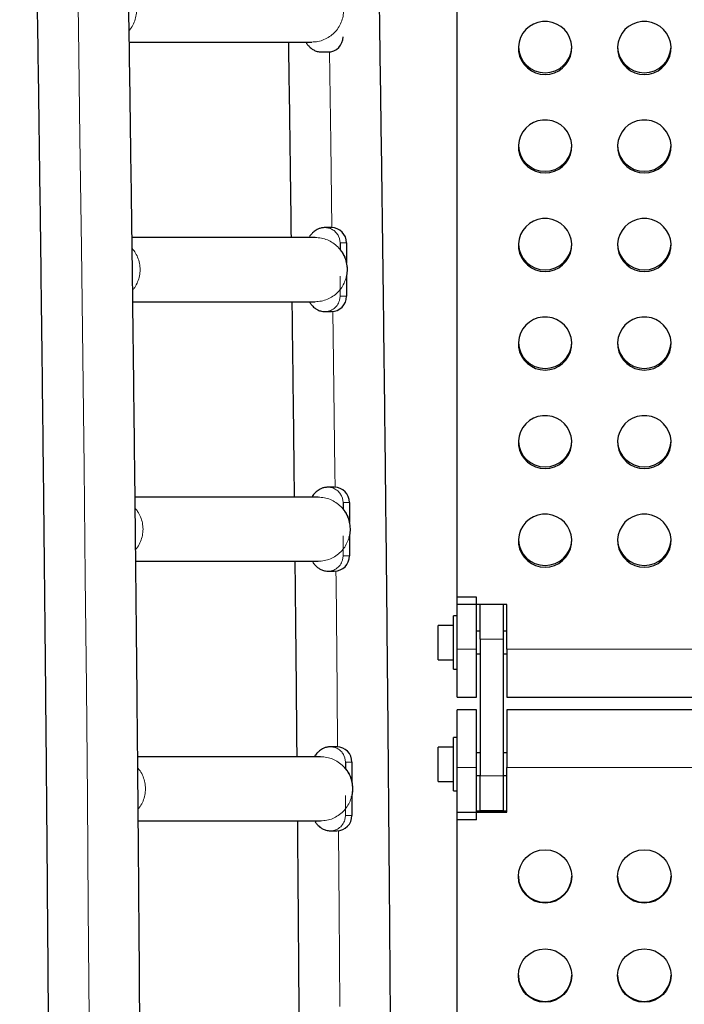
# Model space of a CAD drawing. Extents: x -69 to 347, y -9 to 652.
# Drawn here: x 112 to 123, y 322 to 338 of the extents above; entities that cross this region are included whole.
import ezdxf

# ---------------------------------------------------------------- set-up
doc = ezdxf.new("R2010")
doc.units = 0
doc.header["$LTSCALE"] = 0.125
doc.header["$MEASUREMENT"] = 0
doc.layers.add('CONTOUR', color=7, linetype='CONTINUOUS')

msp = doc.modelspace()

# ---------------------------------------------------------------- linework, layer by layer
at = {"layer": 'CONTOUR', "lineweight": 25}
for p, q in [((119.59871, 328.25321), (119.59871, 338.41476)), ((114.23026, 337.46303), (117.21671, 337.46303)), ((117.37558, 337.30053), (117.4815, 337.30053)), ((117.53815, 334.42553), (117.43224, 334.42553)), ((117.27336, 334.26303), (114.2741, 334.26303)), ((117.68083, 334.17553), (117.68083, 334.06937)), ((117.78675, 334.17553), (117.78675, 333.84927)), ((117.78675, 333.62318), (117.78675, 333.30053)), ((114.28748, 333.21303), (117.27336, 333.21303)), ((117.43224, 333.05053), (117.53815, 333.05053)), ((117.58642, 330.17553), (117.4805, 330.17553)), ((117.32163, 330.01303), (114.3249, 330.01303)), ((117.7291, 329.92553), (117.7291, 329.81937)), ((117.83501, 329.92553), (117.83501, 329.59927)), ((117.83501, 329.37318), (117.83501, 329.05053)), ((114.33612, 328.96303), (117.32163, 328.96303)), ((117.4805, 328.80053), (117.58642, 328.80053)), ((119.59871, 327.52596), (119.59871, 328.37731)), ((119.91121, 328.37731), (119.59871, 328.37731)), ((119.91121, 327.52596), (119.91121, 328.37731)), ((120.41121, 328.25321), (119.59871, 328.25321)), ((119.97371, 327.68985), (119.97371, 328.25321)), ((120.34871, 328.25321), (120.34871, 327.68985)), ((120.41121, 327.52596), (120.41121, 328.25321)), ((119.59871, 328.0702), (119.53671, 328.0702)), ((119.53671, 327.6327), (119.53671, 328.0702)), ((119.53671, 327.9137), (119.28671, 327.9137)), ((119.28671, 327.3517), (119.28671, 327.9137)), ((119.97371, 327.8202), (119.91121, 327.8202)), ((120.41121, 327.8202), (120.34871, 327.8202)), ((119.53671, 327.1952), (119.53671, 327.6327)), ((119.97371, 327.68985), (119.97371, 325.44894)), ((120.34871, 327.68985), (120.34871, 325.44894)), ((119.59871, 326.7402), (119.59871, 327.52596)), ((119.91121, 326.7402), (119.91121, 327.52596)), ((119.91121, 327.4452), (119.97371, 327.4452)), ((120.34871, 327.4452), (120.41121, 327.4452)), ((120.41121, 327.52596), (120.41121, 326.7402)), ((119.28671, 327.3517), (119.53671, 327.3517)), ((119.53671, 327.1952), (119.59871, 327.1952)), ((119.59871, 326.7402), (119.91121, 326.7402)), ((120.41121, 326.7402), (133.03621, 326.7402)), ((119.91121, 326.53327), (119.59871, 326.53327)), ((119.59871, 325.58731), (119.59871, 326.53327)), ((119.91121, 325.58731), (119.91121, 326.53327)), ((133.03621, 326.53327), (120.41121, 326.53327)), ((120.41121, 326.53327), (120.41121, 325.58731)), ((119.59871, 326.07827), (119.53671, 326.07827)), ((119.53671, 325.64077), (119.53671, 326.07827)), ((117.62635, 325.92553), (117.52043, 325.92553)), ((119.53671, 325.92177), (119.28671, 325.92177)), ((119.28671, 325.35977), (119.28671, 325.92177)), ((119.97371, 325.82827), (119.91121, 325.82827)), ((120.41121, 325.82827), (120.34871, 325.82827)), ((117.36155, 325.76303), (114.36732, 325.76303)), ((117.76902, 325.67553), (117.76902, 325.56937)), ((117.87494, 325.67553), (117.87494, 325.34927)), ((119.53671, 325.20327), (119.53671, 325.64077)), ((119.59871, 324.73135), (119.59871, 325.58731)), ((119.91121, 324.73135), (119.91121, 325.58731)), ((119.91121, 325.45327), (119.97371, 325.45327)), ((120.34871, 325.45327), (120.41121, 325.45327)), ((120.41121, 324.85613), (120.41121, 325.58731)), ((119.28671, 325.35977), (119.53671, 325.35977)), ((119.97371, 324.88006), (119.97371, 325.44894)), ((120.34871, 325.44894), (120.34871, 324.88006)), ((119.53671, 325.20327), (119.59871, 325.20327)), ((117.87494, 325.12318), (117.87494, 324.80053)), ((119.59871, 324.85613), (120.41121, 324.85613)), ((119.59871, 314.63951), (119.59871, 324.85613)), ((120.41121, 324.8699), (119.91121, 324.8699)), ((119.97371, 324.88006), (120.34871, 324.88006)), ((114.37658, 324.71303), (117.36155, 324.71303)), ((119.91121, 324.73135), (119.59871, 324.73135)), ((117.52043, 324.55053), (117.62635, 324.55053))]:
    msp.add_line(p, q, dxfattribs=at)
at = {"layer": 'CONTOUR', "lineweight": 18}
for p, q in [((117.65569, 334.28508), (117.67089, 334.24553)), ((117.67089, 334.24553), (117.68083, 334.17553)), ((117.78675, 334.17553), (117.68083, 334.17553)), ((117.68083, 333.30053), (117.68083, 333.63002)), ((117.68083, 333.30053), (117.67089, 333.23053)), ((117.78675, 333.30053), (117.68083, 333.30053)), ((117.70396, 330.03508), (117.71915, 329.99553)), ((117.71915, 329.99553), (117.7291, 329.92553)), ((117.83501, 329.92553), (117.7291, 329.92553)), ((117.7291, 329.05053), (117.7291, 329.38002)), ((117.7291, 329.05053), (117.71915, 328.98053)), ((117.83501, 329.05053), (117.7291, 329.05053)), ((120.34871, 327.68985), (119.97371, 327.68985)), ((119.91121, 327.52596), (119.59871, 327.52596)), ((120.41121, 327.52596), (133.03621, 327.52596)), ((117.74388, 325.78508), (117.75908, 325.74553)), ((117.75908, 325.74553), (117.76902, 325.67553)), ((117.87494, 325.67553), (117.76902, 325.67553)), ((119.91121, 325.58731), (119.59871, 325.58731)), ((120.41121, 325.58731), (133.03621, 325.58731)), ((119.97371, 325.44894), (120.34871, 325.44894)), ((117.76902, 324.80053), (117.76902, 325.13002)), ((117.76902, 324.80053), (117.75908, 324.73053)), ((117.87494, 324.80053), (117.76902, 324.80053))]:
    msp.add_line(p, q, dxfattribs=at)
at = {"layer": 'CONTOUR', "lineweight": 18, "flags": 128}
for points in [[(113.57208, 321.48772), (113.55859, 323.29335), (113.5436, 325.09793), (113.52711, 326.90134), (113.50913, 328.70348), (113.48965, 330.50423), (113.46868, 332.30349), (113.44622, 334.10115), (113.42228, 335.89709), (113.39684, 337.6912), (113.36992, 339.48338), (113.34151, 341.27352), (113.31161, 343.0615), (113.28024, 344.84722), (113.24739, 346.63057), (113.21306, 348.41143), (113.17725, 350.1897), (113.13997, 351.96527), (113.10588, 353.52846)], [(117.5463, 334.42539), (117.52764, 335.81822), (117.50677, 337.30182)], [(117.5976, 330.17528), (117.59466, 330.43952), (117.5738, 332.23405), (117.5638, 333.05186)], [(117.6405, 325.92512), (117.63192, 326.84613), (117.61403, 328.64351), (117.61238, 328.8019)], [(117.67504, 321.67494), (117.66323, 323.24769), (117.65257, 324.55192)]]:
    msp.add_lwpolyline(points, dxfattribs=at)
at = {"layer": 'CONTOUR', "lineweight": 25, "flags": 128}
for points in [[(121.03621, 336.93297), (121.11433, 336.93995), (121.18994, 336.96066), (121.26061, 336.99445), (121.32406, 337.04022), (121.37826, 337.09651), (121.42147, 337.1615), (121.4523, 337.2331), (121.46975, 337.30902), (121.47327, 337.38681), (121.46274, 337.46398), (121.43851, 337.53804), (121.40134, 337.60661), (121.35244, 337.6675), (121.29337, 337.71873), (121.22604, 337.75867), (121.1526, 337.78603), (121.07543, 337.79994), (120.997, 337.79994), (120.91982, 337.78603), (120.84639, 337.75867), (120.77906, 337.71873), (120.71999, 337.6675), (120.67109, 337.60661), (120.63392, 337.53804), (120.60968, 337.46398), (120.59915, 337.38681), (120.60267, 337.30902), (120.62013, 337.2331), (120.65095, 337.1615), (120.69416, 337.09651), (120.74836, 337.04022), (120.81182, 336.99445), (120.88249, 336.96066), (120.95809, 336.93995), (121.03621, 336.93297)], [(122.66121, 336.93297), (122.73933, 336.93995), (122.81494, 336.96066), (122.88561, 336.99445), (122.94906, 337.04022), (123.00326, 337.09651), (123.04647, 337.1615), (123.0773, 337.2331), (123.09475, 337.30902), (123.09827, 337.38681), (123.08774, 337.46398), (123.06351, 337.53804), (123.02634, 337.60661), (122.97744, 337.6675), (122.91837, 337.71873), (122.85104, 337.75867), (122.7776, 337.78603), (122.70043, 337.79994), (122.622, 337.79994), (122.54482, 337.78603), (122.47139, 337.75867), (122.40406, 337.71873), (122.34499, 337.6675), (122.29609, 337.60661), (122.25892, 337.53804), (122.23468, 337.46398), (122.22415, 337.38681), (122.22767, 337.30902), (122.24513, 337.2331), (122.27595, 337.1615), (122.31916, 337.09651), (122.37336, 337.04022), (122.43682, 336.99445), (122.50749, 336.96066), (122.58309, 336.93995), (122.66121, 336.93297)], [(121.03621, 335.31963), (121.11433, 335.32661), (121.18994, 335.34733), (121.26061, 335.38111), (121.32406, 335.42688), (121.37826, 335.48317), (121.42147, 335.54816), (121.4523, 335.61976), (121.46975, 335.69568), (121.47327, 335.77348), (121.46274, 335.85064), (121.43851, 335.9247), (121.40134, 335.99328), (121.35244, 336.05416), (121.29337, 336.10539), (121.22604, 336.14533), (121.1526, 336.1727), (121.07543, 336.1866), (120.997, 336.1866), (120.91982, 336.1727), (120.84639, 336.14533), (120.77906, 336.10539), (120.71999, 336.05416), (120.67109, 335.99328), (120.63392, 335.9247), (120.60968, 335.85064), (120.59915, 335.77348), (120.60267, 335.69568), (120.62013, 335.61976), (120.65095, 335.54816), (120.69416, 335.48317), (120.74836, 335.42688), (120.81182, 335.38111), (120.88249, 335.34733), (120.95809, 335.32661), (121.03621, 335.31963)], [(122.66121, 335.31963), (122.73933, 335.32661), (122.81494, 335.34733), (122.88561, 335.38111), (122.94906, 335.42688), (123.00326, 335.48317), (123.04647, 335.54816), (123.0773, 335.61976), (123.09475, 335.69568), (123.09827, 335.77348), (123.08774, 335.85064), (123.06351, 335.9247), (123.02634, 335.99328), (122.97744, 336.05416), (122.91837, 336.10539), (122.85104, 336.14533), (122.7776, 336.1727), (122.70043, 336.1866), (122.622, 336.1866), (122.54482, 336.1727), (122.47139, 336.14533), (122.40406, 336.10539), (122.34499, 336.05416), (122.29609, 335.99328), (122.25892, 335.9247), (122.23468, 335.85064), (122.22415, 335.77348), (122.22767, 335.69568), (122.24513, 335.61976), (122.27595, 335.54816), (122.31916, 335.48317), (122.37336, 335.42688), (122.43682, 335.38111), (122.50749, 335.34733), (122.58309, 335.32661), (122.66121, 335.31963)], [(121.03621, 333.70629), (121.11433, 333.71327), (121.18994, 333.73399), (121.26061, 333.76777), (121.32406, 333.81355), (121.37826, 333.86983), (121.42147, 333.93482), (121.4523, 334.00643), (121.46975, 334.08235), (121.47327, 334.16014), (121.46274, 334.2373), (121.43851, 334.31137), (121.40134, 334.37994), (121.35244, 334.44082), (121.29337, 334.49206), (121.22604, 334.532), (121.1526, 334.55936), (121.07543, 334.57326), (120.997, 334.57326), (120.91982, 334.55936), (120.84639, 334.532), (120.77906, 334.49206), (120.71999, 334.44082), (120.67109, 334.37994), (120.63392, 334.31137), (120.60968, 334.2373), (120.59915, 334.16014), (120.60267, 334.08235), (120.62013, 334.00643), (120.65095, 333.93482), (120.69416, 333.86983), (120.74836, 333.81355), (120.81182, 333.76777), (120.88249, 333.73399), (120.95809, 333.71327), (121.03621, 333.70629)], [(122.66121, 333.70629), (122.73933, 333.71327), (122.81494, 333.73399), (122.88561, 333.76777), (122.94906, 333.81355), (123.00326, 333.86983), (123.04647, 333.93482), (123.0773, 334.00643), (123.09475, 334.08235), (123.09827, 334.16014), (123.08774, 334.2373), (123.06351, 334.31137), (123.02634, 334.37994), (122.97744, 334.44082), (122.91837, 334.49206), (122.85104, 334.532), (122.7776, 334.55936), (122.70043, 334.57326), (122.622, 334.57326), (122.54482, 334.55936), (122.47139, 334.532), (122.40406, 334.49206), (122.34499, 334.44082), (122.29609, 334.37994), (122.25892, 334.31137), (122.23468, 334.2373), (122.22415, 334.16014), (122.22767, 334.08235), (122.24513, 334.00643), (122.27595, 333.93482), (122.31916, 333.86983), (122.37336, 333.81355), (122.43682, 333.76777), (122.50749, 333.73399), (122.58309, 333.71327), (122.66121, 333.70629)], [(121.03621, 332.09295), (121.11433, 332.09993), (121.18994, 332.12065), (121.26061, 332.15444), (121.32406, 332.20021), (121.37826, 332.25649), (121.42147, 332.32148), (121.4523, 332.39309), (121.46975, 332.46901), (121.47327, 332.5468), (121.46274, 332.62397), (121.43851, 332.69803), (121.40134, 332.7666), (121.35244, 332.82748), (121.29337, 332.87872), (121.22604, 332.91866), (121.1526, 332.94602), (121.07543, 332.95992), (120.997, 332.95992), (120.91982, 332.94602), (120.84639, 332.91866), (120.77906, 332.87872), (120.71999, 332.82748), (120.67109, 332.7666), (120.63392, 332.69803), (120.60968, 332.62397), (120.59915, 332.5468), (120.60267, 332.46901), (120.62013, 332.39309), (120.65095, 332.32148), (120.69416, 332.25649), (120.74836, 332.20021), (120.81182, 332.15444), (120.88249, 332.12065), (120.95809, 332.09993), (121.03621, 332.09295)], [(122.66121, 332.09295), (122.73933, 332.09993), (122.81494, 332.12065), (122.88561, 332.15444), (122.94906, 332.20021), (123.00326, 332.25649), (123.04647, 332.32148), (123.0773, 332.39309), (123.09475, 332.46901), (123.09827, 332.5468), (123.08774, 332.62397), (123.06351, 332.69803), (123.02634, 332.7666), (122.97744, 332.82748), (122.91837, 332.87872), (122.85104, 332.91866), (122.7776, 332.94602), (122.70043, 332.95992), (122.622, 332.95992), (122.54482, 332.94602), (122.47139, 332.91866), (122.40406, 332.87872), (122.34499, 332.82748), (122.29609, 332.7666), (122.25892, 332.69803), (122.23468, 332.62397), (122.22415, 332.5468), (122.22767, 332.46901), (122.24513, 332.39309), (122.27595, 332.32148), (122.31916, 332.25649), (122.37336, 332.20021), (122.43682, 332.15444), (122.50749, 332.12065), (122.58309, 332.09993), (122.66121, 332.09295)], [(121.03621, 330.47961), (121.11433, 330.48659), (121.18994, 330.50731), (121.26061, 330.5411), (121.32406, 330.58687), (121.37826, 330.64316), (121.42147, 330.70814), (121.4523, 330.77975), (121.46975, 330.85567), (121.47327, 330.93346), (121.46274, 331.01063), (121.43851, 331.08469), (121.40134, 331.15326), (121.35244, 331.21414), (121.29337, 331.26538), (121.22604, 331.30532), (121.1526, 331.33268), (121.07543, 331.34659), (120.997, 331.34659), (120.91982, 331.33268), (120.84639, 331.30532), (120.77906, 331.26538), (120.71999, 331.21414), (120.67109, 331.15326), (120.63392, 331.08469), (120.60968, 331.01063), (120.59915, 330.93346), (120.60267, 330.85567), (120.62013, 330.77975), (120.65095, 330.70814), (120.69416, 330.64316), (120.74836, 330.58687), (120.81182, 330.5411), (120.88249, 330.50731), (120.95809, 330.48659), (121.03621, 330.47961)], [(122.66121, 330.47961), (122.73933, 330.48659), (122.81494, 330.50731), (122.88561, 330.5411), (122.94906, 330.58687), (123.00326, 330.64316), (123.04647, 330.70814), (123.0773, 330.77975), (123.09475, 330.85567), (123.09827, 330.93346), (123.08774, 331.01063), (123.06351, 331.08469), (123.02634, 331.15326), (122.97744, 331.21414), (122.91837, 331.26538), (122.85104, 331.30532), (122.7776, 331.33268), (122.70043, 331.34659), (122.622, 331.34659), (122.54482, 331.33268), (122.47139, 331.30532), (122.40406, 331.26538), (122.34499, 331.21414), (122.29609, 331.15326), (122.25892, 331.08469), (122.23468, 331.01063), (122.22415, 330.93346), (122.22767, 330.85567), (122.24513, 330.77975), (122.27595, 330.70814), (122.31916, 330.64316), (122.37336, 330.58687), (122.43682, 330.5411), (122.50749, 330.50731), (122.58309, 330.48659), (122.66121, 330.47961)], [(121.03621, 328.86628), (121.11433, 328.87326), (121.18994, 328.89397), (121.26061, 328.92776), (121.32406, 328.97353), (121.37826, 329.02982), (121.42147, 329.09481), (121.4523, 329.16641), (121.46975, 329.24233), (121.47327, 329.32012), (121.46274, 329.39729), (121.43851, 329.47135), (121.40134, 329.53992), (121.35244, 329.60081), (121.29337, 329.65204), (121.22604, 329.69198), (121.1526, 329.71934), (121.07543, 329.73325), (120.997, 329.73325), (120.91982, 329.71934), (120.84639, 329.69198), (120.77906, 329.65204), (120.71999, 329.60081), (120.67109, 329.53992), (120.63392, 329.47135), (120.60968, 329.39729), (120.59915, 329.32012), (120.60267, 329.24233), (120.62013, 329.16641), (120.65095, 329.09481), (120.69416, 329.02982), (120.74836, 328.97353), (120.81182, 328.92776), (120.88249, 328.89397), (120.95809, 328.87326), (121.03621, 328.86628)], [(122.66121, 328.86628), (122.73933, 328.87326), (122.81494, 328.89397), (122.88561, 328.92776), (122.94906, 328.97353), (123.00326, 329.02982), (123.04647, 329.09481), (123.0773, 329.16641), (123.09475, 329.24233), (123.09827, 329.32012), (123.08774, 329.39729), (123.06351, 329.47135), (123.02634, 329.53992), (122.97744, 329.60081), (122.91837, 329.65204), (122.85104, 329.69198), (122.7776, 329.71934), (122.70043, 329.73325), (122.622, 329.73325), (122.54482, 329.71934), (122.47139, 329.69198), (122.40406, 329.65204), (122.34499, 329.60081), (122.29609, 329.53992), (122.25892, 329.47135), (122.23468, 329.39729), (122.22415, 329.32012), (122.22767, 329.24233), (122.24513, 329.16641), (122.27595, 329.09481), (122.31916, 329.02982), (122.37336, 328.97353), (122.43682, 328.92776), (122.50749, 328.89397), (122.58309, 328.87326), (122.66121, 328.86628)]]:
    msp.add_lwpolyline(points, dxfattribs=at)
at = {"layer": 'CONTOUR', "lineweight": 25}
for centre in [(121.03612, 323.80356), (122.66112, 323.80356), (121.03612, 322.18148), (122.66112, 322.18148)]:
    msp.add_circle(centre, 0.43726, dxfattribs=at)
for centre, radius, start, end in [((117.48079, 337.54983), 0.2493, 270.162055, 0.161143), ((121.03457, 337.39638), 0.43591, 182.010995, 270.215811), ((121.03772, 337.39651), 0.43604, 269.801349, 357.971845), ((122.65957, 337.39638), 0.43591, 182.010996, 270.215811), ((122.66272, 337.39651), 0.43604, 269.801349, 357.971844), ((121.03457, 335.78304), 0.43591, 182.010994, 270.215811), ((121.03772, 335.78317), 0.43604, 269.801349, 357.971846), ((122.65957, 335.78304), 0.43591, 182.010995, 270.215811), ((122.66272, 335.78317), 0.43604, 269.801349, 357.971845), ((117.53745, 334.17623), 0.2493, 359.838857, 89.837945), ((121.03457, 334.1697), 0.43591, 182.010995, 270.215811), ((121.03772, 334.16984), 0.43604, 269.801349, 357.971845), ((122.65957, 334.1697), 0.43591, 182.010995, 270.215811), ((122.66272, 334.16984), 0.43604, 269.801349, 357.971845), ((117.53745, 333.29983), 0.2493, 270.162055, 0.161143), ((121.03457, 332.55636), 0.43591, 182.010995, 270.215811), ((121.03772, 332.5565), 0.43604, 269.801349, 357.971846), ((122.65957, 332.55636), 0.43591, 182.010995, 270.215811), ((122.66272, 332.5565), 0.43604, 269.801349, 357.971845), ((121.03457, 330.94302), 0.43591, 182.010994, 270.215811), ((121.03772, 330.94316), 0.43604, 269.801349, 357.971846), ((122.65957, 330.94302), 0.43591, 182.010995, 270.215811), ((122.66272, 330.94316), 0.43604, 269.801349, 357.971845), ((117.58571, 329.92623), 0.2493, 359.838857, 89.837945), ((121.03457, 329.32969), 0.43591, 182.010995, 270.215811), ((121.03772, 329.32982), 0.43604, 269.801349, 357.971845), ((122.65957, 329.32969), 0.43591, 182.010995, 270.215811), ((122.66272, 329.32982), 0.43604, 269.801349, 357.971845), ((117.58571, 329.04983), 0.2493, 270.162055, 0.161143), ((117.62564, 325.67623), 0.2493, 359.838857, 89.837945), ((117.62564, 324.79983), 0.2493, 270.162055, 0.161143), ((121.0358, 323.81717), 0.43709, 180.952211, 270.054576), ((121.0366, 323.81721), 0.43712, 269.949741, 359.043475), ((122.6608, 323.81717), 0.43709, 180.952206, 270.054576), ((122.6616, 323.81721), 0.43712, 269.949741, 359.043477), ((121.0358, 322.19509), 0.43709, 180.952208, 270.054576), ((121.0366, 322.19513), 0.43712, 269.949741, 359.043472), ((122.6608, 322.19509), 0.43709, 180.952212, 270.054576), ((122.6616, 322.19513), 0.43712, 269.949741, 359.043471)]:
    msp.add_arc(centre, radius, start, end, dxfattribs=at)
for points, knots in [([(112.43554, 353.58768), (112.4357, 353.5805), (112.44824, 353.01954), (112.47234, 351.90317), (112.50727, 350.23755), (112.54082, 348.5694), (112.5731, 346.89902), (112.60408, 345.22643), (112.63376, 343.55175), (112.66214, 341.87505), (112.68922, 340.19643), (112.715, 338.51599), (112.73948, 336.8338), (112.76265, 335.14997), (112.78451, 333.46457), (112.80507, 331.77771), (112.82431, 330.08946), (112.84225, 328.39993), (112.85888, 326.70921), (112.87419, 325.01738), (112.8882, 323.32453), (112.90089, 321.63076), (112.91226, 319.93615), (112.92233, 318.2408), (112.93107, 316.54481), (112.93851, 314.84825), (112.94462, 313.15122), (112.94942, 311.45381), (112.9529, 309.75612), (112.95507, 308.05823), (112.95592, 306.36024), (112.95545, 304.66223), (112.95367, 302.96431), (112.95057, 301.26655), (112.94615, 299.56905), (112.94042, 297.8719), (112.93337, 296.17519), (112.92501, 294.47902), (112.91533, 292.78347), (112.90434, 291.08864), (112.89203, 289.39462), (112.87841, 287.70149), (112.86347, 286.00935), (112.84722, 284.3183), (112.82969, 282.62838), (112.81074, 280.93985), (112.79574, 279.66578), (112.78663, 278.95506), (112.78472, 278.80624)], [0, 0, 0, 0, 0.00029295, 0.02287721, 0.04546153, 0.06804589, 0.09063029, 0.11321471, 0.13579917, 0.15838366, 0.18096817, 0.20355271, 0.22613728, 0.24872186, 0.27130648, 0.29389111, 0.31647576, 0.33906043, 0.36164512, 0.38422983, 0.40681454, 0.42939928, 0.45198402, 0.47456878, 0.49715354, 0.51973832, 0.5423231, 0.56490788, 0.58749268, 0.61007747, 0.63266227, 0.65524707, 0.67783187, 0.70041666, 0.72300146, 0.74558625, 0.76817103, 0.79075581, 0.81334058, 0.83592534, 0.85851009, 0.88109484, 0.90367956, 0.92626428, 0.94884897, 0.97143366, 0.99401832, 1, 1, 1, 1]), ([(114.28841, 279.0907), (114.29392, 279.53747), (114.30637, 280.54684), (114.3242, 282.12046), (114.34218, 283.81113), (114.35881, 285.50305), (114.37414, 287.19605), (114.38815, 288.89007), (114.40085, 290.58501), (114.41224, 292.28078), (114.42231, 293.9773), (114.43106, 295.67446), (114.43849, 297.37218), (114.44461, 299.07037), (114.44942, 300.76893), (114.4529, 302.46778), (114.45507, 304.16683), (114.45592, 305.86598), (114.45545, 307.56514), (114.45367, 309.26423), (114.45057, 310.96314), (114.44615, 312.6618), (114.44041, 314.3601), (114.43336, 316.05797), (114.42499, 317.7553), (114.4153, 319.45201), (114.4043, 321.14801), (114.39198, 322.8432), (114.37835, 324.53749), (114.36341, 326.2308), (114.34715, 327.92304), (114.32958, 329.6141), (114.3107, 331.30391), (114.29051, 332.99237), (114.26901, 334.67939), (114.24621, 336.36489), (114.2221, 338.04876), (114.19668, 339.73092), (114.16996, 341.41129), (114.14193, 343.08977), (114.11261, 344.76627), (114.08198, 346.4407), (114.05006, 348.11296), (114.01686, 349.78302), (113.98228, 351.45059), (113.9552, 352.7187), (113.93932, 353.43032), (113.93581, 353.58768)], [0, 0, 0, 0, 0.018016623, 0.040703669, 0.063390697, 0.086077708, 0.108764703, 0.131451684, 0.154138652, 0.176825608, 0.199512554, 0.22219949, 0.244886418, 0.267573339, 0.290260255, 0.312947166, 0.335634074, 0.35832098, 0.381007885, 0.40369479, 0.426381697, 0.449068606, 0.471755519, 0.494442437, 0.517129361, 0.539816292, 0.562503232, 0.585190182, 0.607877142, 0.630564115, 0.653251102, 0.675938103, 0.69862512, 0.721312155, 0.743999208, 0.766686281, 0.789373376, 0.812060493, 0.834747634, 0.8574348, 0.880121993, 0.902809214, 0.925496464, 0.948183745, 0.970871058, 0.993558405, 1, 1, 1, 1]), ([(118.39101, 278.9488), (118.39761, 279.48583), (118.41112, 280.58548), (118.42991, 282.24948), (118.44778, 283.94026), (118.46431, 285.63226), (118.47954, 287.32535), (118.49345, 289.01944), (118.50605, 290.71445), (118.51733, 292.41028), (118.5273, 294.10685), (118.53596, 295.80406), (118.54329, 297.50181), (118.54931, 299.20003), (118.55401, 300.89862), (118.5574, 302.59749), (118.55946, 304.29655), (118.56021, 305.9957), (118.55965, 307.69486), (118.55776, 309.39394), (118.55456, 311.09284), (118.55004, 312.79147), (118.5442, 314.48975), (118.53705, 316.18758), (118.52858, 317.88486), (118.51879, 319.58152), (118.50769, 321.27746), (118.49527, 322.97259), (118.48154, 324.66681), (118.4665, 326.36004), (118.45014, 328.05219), (118.43247, 329.74316), (118.41349, 331.43287), (118.3932, 333.12122), (118.3716, 334.80813), (118.3487, 336.4935), (118.32448, 338.17725), (118.29897, 339.85928), (118.27215, 341.5395), (118.24402, 343.21783), (118.2146, 344.89418), (118.18388, 346.56845), (118.15185, 348.24054), (118.11855, 349.91042), (118.08388, 351.57782), (118.05761, 352.80335), (118.0427, 353.47265), (118.04013, 353.58768)], [0, 0, 0, 0, 0.02161402, 0.04425792, 0.06690179, 0.08954566, 0.1121895, 0.13483333, 0.15747715, 0.18012096, 0.20276476, 0.22540854, 0.24805232, 0.2706961, 0.29333986, 0.31598363, 0.33862739, 0.36127114, 0.3839149, 0.40655866, 0.42920242, 0.45184618, 0.47448994, 0.49713371, 0.51977749, 0.54242127, 0.56506507, 0.58770887, 0.61035268, 0.63299651, 0.65564035, 0.6782842, 0.70092807, 0.72357196, 0.74621587, 0.76885979, 0.79150374, 0.81414771, 0.8367917, 0.85943572, 0.88207977, 0.90472384, 0.92736795, 0.95001208, 0.97265625, 0.99530045, 1, 1, 1, 1]), ([(116.83437, 337.46303), (116.83806, 337.21039), (116.84992, 336.39705), (116.86453, 335.33034), (116.87497, 334.51574), (116.87821, 334.26303)], [0, 0, 0, 0, 0.23710383, 0.76332919, 1, 1, 1, 1]), ([(117.13319, 337.45075), (117.13184, 337.44971), (117.12728, 337.44622), (117.14146, 337.42839), (117.16739, 337.39628), (117.20557, 337.36118), (117.24716, 337.33274), (117.30376, 337.30684), (117.35118, 337.30267), (117.37558, 337.30053)], [0, 0, 0, 0, 0.08203937, 0.27761674, 0.49253902, 0.60873095, 0.73162791, 0.86190182, 1, 1, 1, 1]), ([(117.43224, 334.42553), (117.41301, 334.42427), (117.37519, 334.42179), (117.31111, 334.3999), (117.2525, 334.36169), (117.21041, 334.31915), (117.18423, 334.28724), (117.17672, 334.27917), (117.18115, 334.27791), (117.18148, 334.27782)], [0, 0, 0, 0, 0.1077077, 0.2119122, 0.41046569, 0.59907023, 0.78245736, 0.98362183, 1, 1, 1, 1]), ([(117.77737, 333.6088), (117.77918, 333.60878), (117.78178, 333.60876), (117.7874, 333.62406), (117.79185, 333.64139), (117.79608, 333.66473), (117.80226, 333.7189), (117.80088, 333.80071), (117.78184, 333.88746), (117.75827, 333.95018), (117.73888, 333.98964), (117.72015, 334.02074), (117.69631, 334.05417), (117.6788, 334.0723), (117.66878, 334.07964), (117.66638, 334.07848), (117.6654, 334.078)], [0, 0, 0, 0, 0.06746201, 0.09655535, 0.12288062, 0.14983858, 0.18037227, 0.30438419, 0.42179098, 0.4770753, 0.52975749, 0.58399701, 0.64381187, 0.79071793, 0.91429504, 1, 1, 1, 1]), ([(116.89168, 333.21303), (116.8981, 332.69167), (116.91123, 331.62565), (116.92312, 330.55834), (116.9292, 330.01303)], [0, 0, 0, 0, 0.489077456, 1, 1, 1, 1]), ([(117.18984, 333.20075), (117.1885, 333.19971), (117.18393, 333.19622), (117.19812, 333.17839), (117.22404, 333.14628), (117.26223, 333.11118), (117.30381, 333.08274), (117.36041, 333.05684), (117.40783, 333.05267), (117.43224, 333.05053)], [0, 0, 0, 0, 0.08203937, 0.27761674, 0.49253902, 0.60873095, 0.73162791, 0.86190182, 1, 1, 1, 1]), ([(117.4805, 330.17553), (117.46128, 330.17427), (117.42346, 330.17179), (117.35937, 330.1499), (117.30076, 330.11169), (117.25868, 330.06915), (117.23249, 330.03724), (117.22499, 330.02917), (117.22941, 330.02791), (117.22974, 330.02782)], [0, 0, 0, 0, 0.1077077, 0.2119122, 0.41046569, 0.59907023, 0.78245736, 0.98362183, 1, 1, 1, 1]), ([(117.82563, 329.3588), (117.82745, 329.35878), (117.83005, 329.35876), (117.83566, 329.37406), (117.84011, 329.39139), (117.84435, 329.41473), (117.85052, 329.4689), (117.84915, 329.55071), (117.83011, 329.63746), (117.80654, 329.70018), (117.78715, 329.73964), (117.76842, 329.77074), (117.74458, 329.80417), (117.72706, 329.8223), (117.71704, 329.82964), (117.71465, 329.82848), (117.71366, 329.828)], [0, 0, 0, 0, 0.06746201, 0.09655535, 0.12288062, 0.14983858, 0.18037227, 0.30438419, 0.42179098, 0.4770753, 0.52975749, 0.58399701, 0.64381187, 0.79071793, 0.91429504, 1, 1, 1, 1]), ([(116.94032, 328.96303), (116.94278, 328.73227), (116.95123, 327.93835), (116.96164, 326.87165), (116.96908, 326.03534), (116.9715, 325.76303)], [0, 0, 0, 0, 0.21651024, 0.744892, 1, 1, 1, 1]), ([(117.23811, 328.95075), (117.23676, 328.94971), (117.2322, 328.94622), (117.24638, 328.92839), (117.27231, 328.89628), (117.3105, 328.86118), (117.35208, 328.83274), (117.40868, 328.80684), (117.4561, 328.80267), (117.4805, 328.80053)], [0, 0, 0, 0, 0.08203937, 0.27761674, 0.49253902, 0.60873095, 0.73162791, 0.86190182, 1, 1, 1, 1]), ([(117.52043, 325.92553), (117.5012, 325.92427), (117.46338, 325.92179), (117.3993, 325.8999), (117.34069, 325.86169), (117.29861, 325.81915), (117.27242, 325.78724), (117.26492, 325.77917), (117.26934, 325.77791), (117.26967, 325.77782)], [0, 0, 0, 0, 0.1077077, 0.2119122, 0.41046569, 0.59907023, 0.78245736, 0.98362183, 1, 1, 1, 1]), ([(117.86556, 325.1088), (117.86737, 325.10878), (117.86997, 325.10876), (117.87559, 325.12406), (117.88004, 325.14139), (117.88428, 325.16473), (117.89045, 325.2189), (117.88907, 325.30071), (117.87004, 325.38746), (117.84647, 325.45018), (117.82707, 325.48964), (117.80835, 325.52074), (117.7845, 325.55417), (117.76699, 325.5723), (117.75697, 325.57964), (117.75457, 325.57848), (117.75359, 325.578)], [0, 0, 0, 0, 0.06746201, 0.09655535, 0.12288062, 0.14983858, 0.18037227, 0.30438419, 0.42179098, 0.4770753, 0.52975749, 0.58399701, 0.64381187, 0.79071793, 0.91429504, 1, 1, 1, 1]), ([(116.98081, 324.71303), (116.98506, 324.20711), (116.99401, 323.14089), (117.00173, 322.0738), (117.00578, 321.51303)], [0, 0, 0, 0, 0.47449097, 1, 1, 1, 1]), ([(117.27804, 324.70075), (117.27669, 324.69971), (117.27212, 324.69622), (117.28631, 324.67839), (117.31223, 324.64628), (117.35042, 324.61118), (117.39201, 324.58274), (117.4486, 324.55684), (117.49603, 324.55267), (117.52043, 324.55053)], [0, 0, 0, 0, 0.08203937, 0.27761674, 0.49253902, 0.60873095, 0.73162791, 0.86190182, 1, 1, 1, 1])]:
    msp.add_open_spline(points, degree=3, knots=knots, dxfattribs=at)
at = {"layer": 'CONTOUR', "lineweight": 18}
for points in [[(117.21671, 338.51303), (117.25087, 338.51108), (117.31921, 338.50717), (117.41777, 338.47595), (117.50861, 338.42743), (117.58823, 338.36164), (117.65357, 338.28159), (117.70212, 338.19023), (117.73202, 338.09111), (117.74212, 337.98803), (117.73202, 337.88495), (117.70212, 337.78583), (117.65357, 337.69447), (117.58823, 337.61442), (117.50861, 337.54863), (117.41777, 337.50011), (117.31921, 337.46889), (117.25087, 337.46498), (117.21671, 337.46303)], [(117.27336, 334.26303), (117.30753, 334.26108), (117.37586, 334.25717), (117.47443, 334.22595), (117.56526, 334.17743), (117.64488, 334.11164), (117.71022, 334.03159), (117.75878, 333.94023), (117.78868, 333.84111), (117.79877, 333.73803), (117.78868, 333.63495), (117.75878, 333.53583), (117.71022, 333.44447), (117.64488, 333.36442), (117.56526, 333.29863), (117.47443, 333.25011), (117.37586, 333.21889), (117.30753, 333.21498), (117.27336, 333.21303)], [(117.32163, 330.01303), (117.35579, 330.01108), (117.42413, 330.00717), (117.52269, 329.97595), (117.61353, 329.92743), (117.69315, 329.86164), (117.75849, 329.78159), (117.80704, 329.69023), (117.83694, 329.59111), (117.84704, 329.48803), (117.83694, 329.38495), (117.80704, 329.28583), (117.75849, 329.19447), (117.69315, 329.11442), (117.61353, 329.04863), (117.52269, 329.00011), (117.42413, 328.96889), (117.35579, 328.96498), (117.32163, 328.96303)], [(117.36155, 325.76303), (117.39572, 325.76108), (117.46406, 325.75717), (117.56262, 325.72595), (117.65346, 325.67743), (117.73308, 325.61164), (117.79842, 325.53159), (117.84697, 325.44023), (117.87687, 325.34111), (117.88697, 325.23803), (117.87687, 325.13495), (117.84697, 325.03583), (117.79842, 324.94447), (117.73308, 324.86442), (117.65346, 324.79863), (117.56262, 324.75011), (117.46406, 324.71889), (117.39572, 324.71498), (117.36155, 324.71303)]]:
    msp.add_open_spline(points, degree=3, dxfattribs=at)
for points, knots in [([(114.22751, 337.6548), (114.23924, 337.66834), (114.27341, 337.70781), (114.31229, 337.78623), (114.34282, 337.88484), (114.35271, 337.98804), (114.34279, 338.09119), (114.31241, 338.18992), (114.27065, 338.27271), (114.23282, 338.316), (114.21757, 338.33345)], [0, 0, 0, 0, 0.07257287, 0.21150229, 0.35043172, 0.48936114, 0.62829057, 0.76722, 0.90614942, 1, 1, 1, 1]), ([(117.65569, 334.28508), (117.64429, 334.30455), (117.6215, 334.3435), (117.5692, 334.38761), (117.50816, 334.4168), (117.4605, 334.4252), (117.4352, 334.42549), (117.43224, 334.42553)], [0, 0, 0, 0, 0.24196533, 0.48393066, 0.72589598, 0.96786131, 1, 1, 1, 1]), ([(114.28502, 333.40584), (114.29645, 333.41905), (114.3303, 333.4582), (114.36893, 333.53624), (114.39948, 333.63484), (114.40937, 333.73803), (114.39945, 333.84119), (114.36904, 333.9399), (114.32791, 334.02173), (114.29089, 334.06417), (114.27642, 334.08076)], [0, 0, 0, 0, 0.07121279, 0.21105427, 0.35089575, 0.49073724, 0.63057872, 0.7704202, 0.91026169, 1, 1, 1, 1]), ([(117.43224, 333.05053), (117.45008, 333.05168), (117.49743, 333.05472), (117.56947, 333.08628), (117.63713, 333.14734), (117.65963, 333.2028), (117.67089, 333.23053)], [0, 0, 0, 0, 0.16778237, 0.44518824, 0.72259412, 1, 1, 1, 1]), ([(117.70396, 330.03508), (117.69256, 330.05455), (117.66977, 330.0935), (117.61746, 330.13761), (117.55643, 330.1668), (117.50876, 330.1752), (117.48347, 330.17549), (117.4805, 330.17553)], [0, 0, 0, 0, 0.24196533, 0.48393066, 0.72589598, 0.96786131, 1, 1, 1, 1]), ([(114.33411, 329.15685), (114.34524, 329.16973), (114.3788, 329.20857), (114.41719, 329.28624), (114.44774, 329.38484), (114.45763, 329.48803), (114.44772, 329.5912), (114.41728, 329.68988), (114.37681, 329.7707), (114.34063, 329.81226), (114.32697, 329.82796)], [0, 0, 0, 0, 0.0699072, 0.210691, 0.35147481, 0.49225861, 0.63304242, 0.77382622, 0.91461003, 1, 1, 1, 1]), ([(117.4805, 328.80053), (117.49835, 328.80168), (117.5457, 328.80472), (117.61773, 328.83628), (117.6854, 328.89734), (117.7079, 328.9528), (117.71915, 328.98053)], [0, 0, 0, 0, 0.16778237, 0.44518824, 0.72259412, 1, 1, 1, 1]), ([(117.74388, 325.78508), (117.73249, 325.80455), (117.70969, 325.8435), (117.65739, 325.88761), (117.59635, 325.9168), (117.54869, 325.9252), (117.52339, 325.92549), (117.52043, 325.92553)], [0, 0, 0, 0, 0.24196533, 0.48393066, 0.72589598, 0.96786131, 1, 1, 1, 1]), ([(114.37486, 324.90786), (114.3857, 324.92042), (114.41895, 324.95894), (114.4571, 325.03625), (114.48768, 325.13484), (114.49755, 325.23803), (114.48766, 325.3412), (114.45718, 325.43986), (114.41731, 325.51977), (114.3819, 325.56054), (114.36897, 325.57542)], [0, 0, 0, 0, 0.06855053, 0.21022431, 0.35189809, 0.49357187, 0.63524565, 0.77691943, 0.91859321, 1, 1, 1, 1]), ([(117.52043, 324.55053), (117.53828, 324.55168), (117.58563, 324.55472), (117.65766, 324.58628), (117.72533, 324.64734), (117.74783, 324.7028), (117.75908, 324.73053)], [0, 0, 0, 0, 0.16778237, 0.44518824, 0.72259412, 1, 1, 1, 1])]:
    msp.add_open_spline(points, degree=3, knots=knots, dxfattribs=at)

doc.saveas('drawing.dxf')
